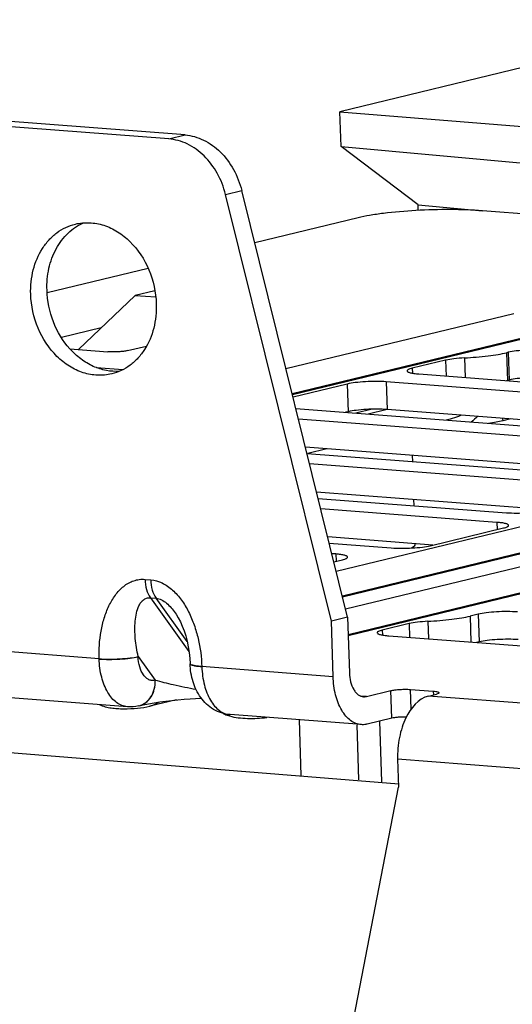
# Paper-space layout '10004234977_1_1' of a CAD drawing. Units: inches. Extents: x 0 to 34, y 0 to 22.
# Drawn here: x 8 to 8.5, y 12.5 to 13.5 of the extents above; entities that cross this region are included whole.
import ezdxf

# ---------------------------------------------------------------- set-up
doc = ezdxf.new("R2010")
doc.units = ezdxf.units.IN
doc.header["$LTSCALE"] = 1.87
doc.header["$MEASUREMENT"] = 0
doc.layers.get('0').update_dxf_attribs({"linetype": 'CONTINUOUS'})
doc.layers.add('AXIS_PART', color=7, linetype='CONTINUOUS')
doc.layers.add('FEATURE', color=7, linetype='CONTINUOUS')

psp = doc.layouts.new('10004234977_1_1')

# ---------------------------------------------------------------- linework, layer by layer
at = {"color": 7, "linetype": 'CONTINUOUS'}
for p, q in [((8.6978, 13.5292), (8.2971, 13.4322)), ((8.117, 13.4036), (7.4665, 13.4534)), ((8.1341, 13.4078), (7.4837, 13.4575)), ((8.2983, 13.3958), (8.2971, 13.4322)), ((8.2971, 13.4322), (8.5583, 13.4112)), ((8.117, 13.4036), (8.1341, 13.4078)), ((8.3796, 13.3342), (8.2983, 13.3958)), ((8.2983, 13.3958), (8.5596, 13.3716)), ((8.1767, 13.3451), (8.1938, 13.3493)), ((8.3053, 12.8998), (8.1938, 13.3493)), ((8.2882, 12.8957), (8.1767, 13.3451)), ((8.3797, 13.3284), (8.3796, 13.3342)), ((8.3796, 13.3342), (8.4472, 13.328)), ((8.5304, 13.3216), (8.4472, 13.328)), ((8.3163, 13.3206), (8.2075, 13.2943)), ((8.0953, 13.2671), (7.9889, 13.2414)), ((8.2403, 13.1617), (8.4804, 13.2198)), ((8.0456, 13.2046), (8.0039, 13.1945)), ((8.5434, 13.2071), (8.2469, 13.1353)), ((8.5503, 13.2076), (8.2471, 13.1342)), ((8.0128, 13.1826), (8.0529, 13.1795)), ((8.0735, 13.1807), (8.0936, 13.1855)), ((8.4085, 13.1706), (8.3733, 13.1621)), ((8.4085, 13.1706), (8.409, 13.1539)), ((8.4282, 13.173), (8.4289, 13.1524)), ((8.4744, 13.1789), (8.4727, 13.1785)), ((8.4727, 13.1785), (8.4736, 13.1493)), ((8.4744, 13.1789), (8.4753, 13.1497)), ((8.0686, 13.1606), (8.0409, 13.1627)), ((8.2932, 12.9485), (9.1682, 13.1604)), ((8.3733, 13.1621), (8.3735, 13.1569)), ((9.2741, 13.158), (8.2997, 12.9221)), ((9.281, 13.1586), (8.3, 12.9211)), ((8.3031, 12.9088), (9.3219, 13.1554)), ((8.3802, 13.1561), (8.9274, 13.1142)), ((8.4753, 13.1497), (8.4736, 13.1493)), ((8.3048, 13.1455), (8.2478, 13.1317)), ((8.3048, 13.1455), (8.3057, 13.1163)), ((9.3849, 13.1427), (8.3058, 12.8815)), ((9.3918, 13.1432), (8.3059, 12.8804)), ((8.346, 13.1478), (8.3469, 13.1186)), ((8.899, 13.1055), (8.346, 13.1478)), ((8.2508, 13.1197), (8.7877, 13.0786)), ((8.3312, 13.119), (8.314, 13.1148)), ((8.3468, 13.1186), (8.3269, 13.1138)), ((8.8316, 13.0816), (8.3469, 13.1186)), ((8.7535, 13.0703), (8.2535, 13.1085)), ((8.3057, 13.1163), (8.303, 13.1157)), ((8.4133, 13.1086), (8.4089, 13.1076)), ((8.4685, 13.1093), (8.4686, 13.1067)), ((8.4769, 13.1087), (8.4686, 13.1067)), ((8.6621, 13.0482), (8.2609, 13.0789)), ((8.2833, 13.0771), (8.2634, 13.0723)), ((8.2625, 13.0724), (8.6181, 13.0452)), ((8.5839, 13.0369), (8.2652, 13.0613)), ((8.5166, 13.0129), (8.2726, 13.0316)), ((8.2742, 13.0251), (8.4726, 13.01)), ((8.4624, 12.9998), (8.277, 13.014)), ((8.3923, 12.9752), (8.4694, 12.9939)), ((8.4624, 12.9998), (8.4627, 12.9922)), ((8.3951, 12.9759), (8.2843, 12.9844)), ((8.2859, 12.9779), (8.3512, 12.9729)), ((8.2929, 12.9665), (8.2887, 12.9668)), ((8.2929, 12.9665), (8.2931, 12.9588)), ((8.2908, 12.9583), (8.2998, 12.9605)), ((8.0919, 12.9398), (8.0979, 12.9394)), ((8.0976, 12.9204), (8.1382, 12.8639)), ((8.0976, 12.9204), (8.1036, 12.9199)), ((8.1363, 12.8745), (8.1036, 12.9199)), ((8.1236, 12.9046), (8.1236, 12.9046)), ((8.4428, 12.9032), (8.4343, 12.9011)), ((8.4343, 12.9011), (8.4351, 12.8738)), ((8.4428, 12.9032), (8.4437, 12.874)), ((8.0436, 12.8562), (7.5747, 12.8921)), ((8.3701, 12.8932), (8.3418, 12.8864)), ((8.3701, 12.8932), (8.3705, 12.8787)), ((8.3898, 12.8956), (8.3904, 12.8772)), ((8.3418, 12.8864), (8.3419, 12.8812)), ((8.3487, 12.8804), (8.9016, 12.8381)), ((8.4437, 12.874), (8.441, 12.8733)), ((8.0847, 12.8584), (8.1027, 12.8335)), ((8.1393, 12.8511), (8.1394, 12.8509)), ((8.29, 12.8373), (8.1517, 12.8479)), ((8.0733, 12.8056), (7.6045, 12.8415)), ((8.3251, 12.8165), (8.3191, 12.8169)), ((8.3251, 12.8165), (8.3508, 12.8227)), ((8.3517, 12.7935), (8.3508, 12.8227)), ((8.372, 12.803), (8.3714, 12.8238)), ((8.3714, 12.8238), (8.3954, 12.822)), ((8.3903, 12.8169), (8.3989, 12.819)), ((11.5369, 12.5762), (8.3903, 12.8169)), ((8.3954, 12.822), (8.3956, 12.8182)), ((7.3183, 12.8083), (8.3591, 12.7244)), ((8.0853, 12.8065), (8.0856, 12.8066)), ((8.1249, 12.8128), (8.097, 12.8061)), ((8.3197, 12.7868), (8.1815, 12.7973)), ((8.3517, 12.7935), (8.326, 12.7873)), ((8.3579, 12.7503), (8.3588, 12.7211)), ((11.5074, 12.5093), (8.3579, 12.7503)), ((8.253, 12.1719), (8.3588, 12.7211))]:
    psp.add_line(p, q, dxfattribs=at)
for points in [[(8.1236, 12.9046), (8.1246, 12.9032), (8.1269, 12.8993), (8.1292, 12.8951), (8.1312, 12.8905), (8.1331, 12.8855), (8.1348, 12.8802), (8.1363, 12.8747), (8.1375, 12.8689), (8.1384, 12.8628), (8.1391, 12.8565), (8.1393, 12.8511)], [(8.0856, 12.8066), (8.09, 12.8076), (8.0955, 12.8087), (8.1014, 12.8097), (8.1075, 12.8107), (8.1138, 12.8116), (8.1202, 12.8123), (8.1266, 12.813), (8.1331, 12.8136), (8.1393, 12.814), (8.1452, 12.8144), (8.1506, 12.8146), (8.1511, 12.8147)]]:
    psp.add_lwpolyline(points, dxfattribs=at)
for centre, radius, start, end in [((8.4503, 13.2454), 0.0989, 282.948, 283.603), ((8.1157, 12.8653), 0.0318, 192.4544, 192.6602), ((8.1283, 12.8588), 0.0848, 181.7685, 181.9738), ((8.14, 12.8511), 0.000677, 181.9261, 193.8297), ((8.2696, 12.8517), 0.118, 181.826, 181.9737), ((8.1053, 12.8427), 0.00966, 254.0583, 254.4869), ((8.081, 12.8251), 0.019, 283.1232, 284.1065)]:
    psp.add_arc(centre, radius, start, end, dxfattribs=at)
for points, knots in [([(8.1341, 13.4078), (8.1408, 13.4073), (8.1545, 13.4033), (8.1723, 13.3903), (8.1861, 13.3718), (8.1919, 13.357), (8.1938, 13.3493)], [0, 0, 0, 0, 0.227171, 0.470724, 0.730447, 1, 1, 1, 1]), ([(8.1767, 13.3451), (8.1748, 13.3529), (8.169, 13.3677), (8.1552, 13.3862), (8.1374, 13.3992), (8.1237, 13.4031), (8.117, 13.4036)], [0, 0, 0, 0, 0.269553, 0.529276, 0.772829, 1, 1, 1, 1]), ([(8.4472, 13.328), (8.4361, 13.3288), (8.4127, 13.3295), (8.3779, 13.3286), (8.3494, 13.3262), (8.3291, 13.3233), (8.3203, 13.3216), (8.3163, 13.3206)], [0, 0, 0, 0, 0.254253, 0.532787, 0.794197, 0.90616, 1, 1, 1, 1]), ([(8.0735, 13.1807), (8.0721, 13.1803), (8.0689, 13.1798), (8.0638, 13.1794), (8.0583, 13.1793), (8.0547, 13.1794), (8.0529, 13.1795)], [0, 0, 0, 0, 0.205742, 0.467172, 0.745727, 1, 1, 1, 1]), ([(8.5155, 13.1812), (8.512, 13.1815), (8.5047, 13.1817), (8.4937, 13.1814), (8.4835, 13.1805), (8.4771, 13.1796), (8.4744, 13.1789)], [0, 0, 0, 0, 0.254273, 0.532828, 0.794258, 1, 1, 1, 1]), ([(8.4282, 13.173), (8.4245, 13.1728), (8.4179, 13.1723), (8.4113, 13.1713), (8.4085, 13.1706)], [0, 0, 0, 0, 0.559829, 1, 1, 1, 1]), ([(8.4282, 13.173), (8.4366, 13.1735), (8.4485, 13.1744), (8.4633, 13.1765), (8.4697, 13.1778), (8.4727, 13.1785)], [0, 0, 0, 0, 0.559734, 0.799568, 1, 1, 1, 1]), ([(8.3733, 13.1621), (8.3725, 13.1619), (8.3711, 13.1615), (8.3695, 13.1609), (8.3686, 13.1604), (8.3681, 13.16), (8.3678, 13.1596), (8.3678, 13.1593)], [0, 0, 0, 0, 0.386559, 0.679083, 0.789759, 0.877834, 1, 1, 1, 1]), ([(8.3678, 13.1593), (8.3678, 13.1589), (8.3686, 13.1583), (8.3698, 13.1578), (8.3713, 13.1574), (8.373, 13.157), (8.3761, 13.1565), (8.3785, 13.1562), (8.3802, 13.1561)], [0, 0, 0, 0, 0.101137, 0.187671, 0.300888, 0.440362, 0.604741, 1, 1, 1, 1]), ([(8.5164, 13.152), (8.513, 13.1523), (8.5056, 13.1525), (8.4947, 13.1522), (8.4844, 13.1514), (8.478, 13.1504), (8.4753, 13.1497)], [0, 0, 0, 0, 0.254273, 0.532828, 0.794258, 1, 1, 1, 1]), ([(8.346, 13.1478), (8.3425, 13.1481), (8.3351, 13.1483), (8.3242, 13.148), (8.314, 13.1472), (8.3076, 13.1462), (8.3048, 13.1455)], [0, 0, 0, 0, 0.254273, 0.532828, 0.794258, 1, 1, 1, 1]), ([(8.3469, 13.1186), (8.3434, 13.1189), (8.3361, 13.1191), (8.3251, 13.1189), (8.3149, 13.118), (8.3085, 13.117), (8.3057, 13.1163)], [0, 0, 0, 0, 0.254273, 0.532828, 0.794258, 1, 1, 1, 1]), ([(8.4247, 13.1127), (8.4238, 13.1122), (8.4201, 13.1106), (8.4162, 13.1093), (8.4133, 13.1086)], [0, 0, 0, 0, 0.248473, 1, 1, 1, 1]), ([(8.4686, 13.1067), (8.4664, 13.1061), (8.4614, 13.1052), (8.4564, 13.1045), (8.4537, 13.1041)], [0, 0, 0, 0, 0.455651, 1, 1, 1, 1]), ([(8.4726, 13.01), (8.4761, 13.0097), (8.4835, 13.0095), (8.4944, 13.0098), (8.5047, 13.0106), (8.511, 13.0116), (8.5138, 13.0123)], [0, 0, 0, 0, 0.254273, 0.532828, 0.794258, 1, 1, 1, 1]), ([(8.4748, 12.9966), (8.4748, 12.9971), (8.474, 12.9977), (8.4729, 12.9982), (8.4714, 12.9986), (8.4696, 12.999), (8.4666, 12.9995), (8.4642, 12.9997), (8.4624, 12.9998)], [0, 0, 0, 0, 0.101137, 0.187671, 0.300888, 0.440362, 0.604741, 1, 1, 1, 1]), ([(8.4694, 12.9939), (8.4702, 12.994), (8.4716, 12.9944), (8.4731, 12.995), (8.474, 12.9955), (8.4746, 12.9959), (8.4749, 12.9964), (8.4748, 12.9966)], [0, 0, 0, 0, 0.386559, 0.679083, 0.789759, 0.877834, 1, 1, 1, 1]), ([(8.3512, 12.9729), (8.3547, 12.9726), (8.362, 12.9724), (8.373, 12.9727), (8.3832, 12.9736), (8.3896, 12.9745), (8.3923, 12.9752)], [0, 0, 0, 0, 0.254273, 0.532828, 0.794258, 1, 1, 1, 1]), ([(8.3053, 12.9632), (8.3053, 12.9637), (8.3045, 12.9643), (8.3033, 12.9648), (8.3019, 12.9652), (8.3001, 12.9656), (8.2971, 12.9661), (8.2946, 12.9663), (8.2929, 12.9665)], [0, 0, 0, 0, 0.101137, 0.187671, 0.300888, 0.440362, 0.604741, 1, 1, 1, 1]), ([(8.2998, 12.9605), (8.3006, 12.9607), (8.302, 12.961), (8.3036, 12.9616), (8.3045, 12.9621), (8.305, 12.9625), (8.3053, 12.963), (8.3053, 12.9632)], [0, 0, 0, 0, 0.386559, 0.679083, 0.789759, 0.877834, 1, 1, 1, 1]), ([(8.0436, 12.8562), (8.0433, 12.8659), (8.0442, 12.8804), (8.0486, 12.899), (8.0535, 12.9118), (8.0602, 12.9233), (8.0689, 12.9328), (8.0779, 12.938), (8.0858, 12.9399), (8.0899, 12.94), (8.0919, 12.9398)], [0, 0, 0, 0, 0.271865, 0.404036, 0.532463, 0.656172, 0.774374, 0.887565, 0.943563, 1, 1, 1, 1]), ([(8.0919, 12.9398), (8.092, 12.9362), (8.093, 12.9294), (8.0957, 12.923), (8.0976, 12.9204)], [0, 0, 0, 0, 0.537119, 1, 1, 1, 1]), ([(8.0979, 12.9394), (8.1021, 12.939), (8.1106, 12.9365), (8.1215, 12.9287), (8.1307, 12.918), (8.1382, 12.9055), (8.1439, 12.8918), (8.1495, 12.8727), (8.1514, 12.8578), (8.1517, 12.8479)], [0, 0, 0, 0, 0.109544, 0.226649, 0.350256, 0.478058, 0.608125, 0.739116, 1, 1, 1, 1]), ([(8.0979, 12.9394), (8.098, 12.9357), (8.099, 12.9289), (8.1017, 12.9225), (8.1036, 12.9199)], [0, 0, 0, 0, 0.537119, 1, 1, 1, 1]), ([(8.0847, 12.8585), (8.084, 12.8616), (8.0828, 12.8679), (8.0816, 12.8773), (8.0811, 12.8865), (8.0814, 12.8955), (8.0826, 12.9041), (8.0847, 12.9108), (8.0874, 12.9154), (8.09, 12.9183), (8.0935, 12.9202), (8.0962, 12.9205), (8.0976, 12.9204)], [0, 0, 0, 0, 0.138213, 0.273674, 0.405992, 0.534552, 0.658389, 0.776053, 0.832306, 0.887043, 0.941782, 1, 1, 1, 1]), ([(8.1036, 12.9199), (8.1055, 12.9198), (8.1095, 12.9184), (8.1148, 12.9147), (8.1195, 12.91), (8.1222, 12.9065), (8.1236, 12.9046)], [0, 0, 0, 0, 0.227771, 0.47832, 0.738074, 1, 1, 1, 1]), ([(8.3898, 12.8956), (8.3982, 12.8961), (8.4101, 12.897), (8.4249, 12.8991), (8.4314, 12.9004), (8.4343, 12.9011)], [0, 0, 0, 0, 0.559734, 0.799568, 1, 1, 1, 1]), ([(8.484, 12.9055), (8.4805, 12.9057), (8.4732, 12.906), (8.4622, 12.9057), (8.452, 12.9048), (8.4456, 12.9038), (8.4428, 12.9032)], [0, 0, 0, 0, 0.254273, 0.532828, 0.794258, 1, 1, 1, 1]), ([(8.3898, 12.8956), (8.3861, 12.8954), (8.3795, 12.8949), (8.3729, 12.8939), (8.3701, 12.8932)], [0, 0, 0, 0, 0.559829, 1, 1, 1, 1]), ([(8.3418, 12.8864), (8.341, 12.8862), (8.3396, 12.8858), (8.338, 12.8852), (8.3371, 12.8847), (8.3366, 12.8843), (8.3363, 12.8839), (8.3363, 12.8836)], [0, 0, 0, 0, 0.386559, 0.679083, 0.789759, 0.877834, 1, 1, 1, 1]), ([(8.3363, 12.8836), (8.3363, 12.8832), (8.3371, 12.8825), (8.3383, 12.8821), (8.3397, 12.8816), (8.3415, 12.8812), (8.3445, 12.8807), (8.347, 12.8805), (8.3487, 12.8804)], [0, 0, 0, 0, 0.101137, 0.187671, 0.300888, 0.440362, 0.604741, 1, 1, 1, 1]), ([(8.4849, 12.8763), (8.4814, 12.8766), (8.4741, 12.8768), (8.4631, 12.8765), (8.4529, 12.8756), (8.4465, 12.8747), (8.4437, 12.874)], [0, 0, 0, 0, 0.254273, 0.532828, 0.794258, 1, 1, 1, 1]), ([(8.0436, 12.8562), (8.047, 12.8559), (8.0544, 12.8557), (8.0653, 12.856), (8.0756, 12.8568), (8.0819, 12.8578), (8.0847, 12.8585)], [0, 0, 0, 0, 0.254214, 0.532696, 0.794122, 1, 1, 1, 1]), ([(8.0436, 12.8559), (8.0471, 12.8556), (8.0544, 12.8554), (8.0653, 12.8557), (8.0756, 12.8566), (8.082, 12.8577), (8.0847, 12.8584)], [0, 0, 0, 0, 0.254192, 0.532675, 0.79411, 1, 1, 1, 1]), ([(8.1027, 12.8335), (8.1016, 12.8332), (8.0993, 12.833), (8.0959, 12.834), (8.0928, 12.8361), (8.0891, 12.8404), (8.0858, 12.848), (8.0848, 12.8547), (8.0847, 12.8584)], [0, 0, 0, 0, 0.09654, 0.193631, 0.297948, 0.413991, 0.685295, 1, 1, 1, 1]), ([(8.0733, 12.8056), (8.0713, 12.8058), (8.0673, 12.8067), (8.0617, 12.8099), (8.0567, 12.8146), (8.0507, 12.8233), (8.0454, 12.8373), (8.0438, 12.8494), (8.0436, 12.8559)], [0, 0, 0, 0, 0.09376, 0.192746, 0.300882, 0.420269, 0.692507, 1, 1, 1, 1]), ([(8.1406, 12.8499), (8.1403, 12.85), (8.1398, 12.8503), (8.1394, 12.8508), (8.1394, 12.851)], [0, 0, 0, 0, 0.602042, 1, 1, 1, 1]), ([(8.1815, 12.7973), (8.1784, 12.7976), (8.1723, 12.7988), (8.1638, 12.8026), (8.1565, 12.8082), (8.1483, 12.8175), (8.1415, 12.8319), (8.1396, 12.8445), (8.1394, 12.8509)], [0, 0, 0, 0, 0.123956, 0.247596, 0.370798, 0.493877, 0.742361, 1, 1, 1, 1]), ([(8.1518, 12.8476), (8.15, 12.8478), (8.1476, 12.848), (8.1446, 12.8485), (8.1428, 12.8489), (8.1413, 12.8493), (8.1402, 12.8498), (8.1394, 12.8505), (8.1394, 12.8509)], [0, 0, 0, 0, 0.394217, 0.558243, 0.697509, 0.810695, 0.897429, 1, 1, 1, 1]), ([(8.1517, 12.8479), (8.1495, 12.8481), (8.1463, 12.8484), (8.1426, 12.8492), (8.1412, 12.8496), (8.1406, 12.8499)], [0, 0, 0, 0, 0.60719, 0.832794, 1, 1, 1, 1]), ([(8.1518, 12.8476), (8.152, 12.8412), (8.1536, 12.829), (8.1588, 12.815), (8.1649, 12.8064), (8.1699, 12.8016), (8.1755, 12.7984), (8.1795, 12.7975), (8.1815, 12.7973)], [0, 0, 0, 0, 0.307493, 0.579731, 0.699118, 0.807254, 0.90624, 1, 1, 1, 1]), ([(8.3197, 12.7868), (8.3177, 12.7869), (8.3137, 12.7878), (8.3081, 12.791), (8.3031, 12.7958), (8.297, 12.8046), (8.2918, 12.8186), (8.2902, 12.8309), (8.29, 12.8373)], [0, 0, 0, 0, 0.093669, 0.192595, 0.300719, 0.420138, 0.692494, 1, 1, 1, 1]), ([(8.3071, 12.8415), (8.3072, 12.8382), (8.308, 12.8321), (8.3106, 12.8251), (8.3137, 12.8207), (8.3162, 12.8183), (8.319, 12.8167), (8.321, 12.8163), (8.322, 12.8162)], [0, 0, 0, 0, 0.307505, 0.579863, 0.699283, 0.807407, 0.906333, 1, 1, 1, 1]), ([(8.0856, 12.8066), (8.0882, 12.8072), (8.0931, 12.8097), (8.0987, 12.816), (8.1021, 12.8242), (8.1027, 12.8303), (8.1027, 12.8335)], [0, 0, 0, 0, 0.228179, 0.468517, 0.726497, 1, 1, 1, 1]), ([(8.0856, 12.8066), (8.0882, 12.8072), (8.0931, 12.8096), (8.0988, 12.8159), (8.1022, 12.8242), (8.1028, 12.8303), (8.1027, 12.8334)], [0, 0, 0, 0, 0.228106, 0.468207, 0.726155, 1, 1, 1, 1]), ([(8.1458, 12.8237), (8.1377, 12.8251), (8.1233, 12.8281), (8.109, 12.8317), (8.1027, 12.8334)], [0, 0, 0, 0, 0.555834, 1, 1, 1, 1]), ([(8.3508, 12.8227), (8.3522, 12.823), (8.3554, 12.8235), (8.3605, 12.8239), (8.366, 12.8241), (8.3696, 12.824), (8.3714, 12.8238)], [0, 0, 0, 0, 0.205742, 0.467172, 0.745728, 1, 1, 1, 1]), ([(8.3903, 12.8169), (8.3797, 12.8143), (8.369, 12.8008), (8.3624, 12.784), (8.3596, 12.7732), (8.358, 12.7618), (8.3578, 12.7541), (8.3579, 12.7503)], [0, 0, 0, 0, 0.423165, 0.559791, 0.703812, 0.851798, 1, 1, 1, 1]), ([(8.3954, 12.822), (8.3963, 12.8219), (8.3978, 12.8218), (8.3996, 12.8215), (8.4006, 12.8211), (8.4012, 12.8209), (8.4016, 12.8206), (8.4016, 12.8204)], [0, 0, 0, 0, 0.395311, 0.699079, 0.812308, 0.89885, 1, 1, 1, 1]), ([(8.4016, 12.8204), (8.4016, 12.8202), (8.4014, 12.8199), (8.4005, 12.8194), (8.3996, 12.8192), (8.3989, 12.819)], [0, 0, 0, 0, 0.12236, 0.320809, 1, 1, 1, 1]), ([(8.0438, 12.8079), (8.0458, 12.8069), (8.0499, 12.8055), (8.0563, 12.8043), (8.0629, 12.8037), (8.0721, 12.8034), (8.0836, 12.8038), (8.0927, 12.805), (8.097, 12.8061)], [0, 0, 0, 0, 0.124587, 0.242419, 0.3622, 0.49029, 0.75684, 1, 1, 1, 1]), ([(8.097, 12.8061), (8.0977, 12.8063), (8.1009, 12.8072), (8.1038, 12.8089), (8.1057, 12.8104)], [0, 0, 0, 0, 0.24809, 1, 1, 1, 1]), ([(8.322, 12.8162), (8.3228, 12.8161), (8.3238, 12.8162), (8.3249, 12.8164), (8.3251, 12.8165)], [0, 0, 0, 0, 0.746101, 1, 1, 1, 1]), ([(8.1741, 12.7986), (8.1747, 12.7983), (8.1769, 12.7973), (8.1792, 12.7964), (8.181, 12.7959)], [0, 0, 0, 0, 0.255543, 1, 1, 1, 1]), ([(8.181, 12.7959), (8.1839, 12.795), (8.1902, 12.7939), (8.1999, 12.7933), (8.21, 12.7934), (8.2168, 12.7939), (8.2202, 12.7944)], [0, 0, 0, 0, 0.233927, 0.478256, 0.742078, 1, 1, 1, 1]), ([(8.326, 12.7873), (8.3255, 12.7872), (8.3234, 12.7867), (8.3213, 12.7866), (8.3197, 12.7868)], [0, 0, 0, 0, 0.253961, 1, 1, 1, 1]), ([(8.3672, 12.7948), (8.3643, 12.7949), (8.3601, 12.7947), (8.355, 12.7941), (8.3527, 12.7937), (8.3517, 12.7935)], [0, 0, 0, 0, 0.554795, 0.801782, 1, 1, 1, 1])]:
    psp.add_open_spline(points, degree=3, knots=knots, dxfattribs=at)
for points in [[(8.4422, 13.1113), (8.4401, 13.1093), (8.4378, 13.1073), (8.4355, 13.1055)], [(8.0853, 12.8065), (8.0814, 12.8056), (8.0773, 12.8053), (8.0733, 12.8056)]]:
    psp.add_open_spline(points, degree=3, dxfattribs=at)
at = {"layer": 'AXIS_PART', "color": 7, "linetype": 'CONTINUOUS'}
for p, q in [((8.3053, 12.8998), (8.2882, 12.8957)), ((8.3053, 12.8998), (8.3071, 12.8415)), ((8.29, 12.8373), (8.2882, 12.8957))]:
    psp.add_line(p, q, dxfattribs=at)
for points, knots in [([(7.9887, 13.2443), (7.9884, 13.252), (7.9897, 13.2672), (7.9973, 13.2881), (8.0099, 13.3051), (8.0213, 13.3127), (8.0273, 13.3153)], [0, 0, 0, 0, 0.271444, 0.52931, 0.771154, 1, 1, 1, 1]), ([(8.0186, 13.314), (8.0234, 13.3151), (8.0336, 13.3161), (8.0489, 13.3132), (8.0635, 13.3063), (8.0814, 13.2919), (8.0981, 13.2664), (8.1034, 13.2422), (8.1038, 13.23)], [0, 0, 0, 0, 0.110067, 0.223102, 0.341281, 0.465533, 0.728525, 1, 1, 1, 1]), ([(7.9715, 13.2401), (7.9713, 13.2487), (7.9729, 13.2656), (7.981, 13.2849), (7.9905, 13.2974), (7.9988, 13.305), (8.0082, 13.3107), (8.0151, 13.3131), (8.0186, 13.314)], [0, 0, 0, 0, 0.273168, 0.530532, 0.652856, 0.771148, 0.886395, 1, 1, 1, 1]), ([(8.0651, 13.1589), (8.0605, 13.1586), (8.0509, 13.1592), (8.037, 13.1637), (8.0239, 13.1716), (8.0081, 13.1862), (7.9936, 13.2105), (7.989, 13.2329), (7.9887, 13.2443)], [0, 0, 0, 0, 0.110252, 0.224393, 0.343785, 0.468757, 0.731111, 1, 1, 1, 1]), ([(8.0568, 13.1561), (8.0519, 13.155), (8.0418, 13.154), (8.0265, 13.1569), (8.0118, 13.1638), (7.9939, 13.1782), (7.9772, 13.2037), (7.9719, 13.2279), (7.9715, 13.2401)], [0, 0, 0, 0, 0.110067, 0.223102, 0.341281, 0.465533, 0.728525, 1, 1, 1, 1]), ([(8.1038, 13.23), (8.104, 13.2214), (8.1024, 13.2045), (8.0944, 13.1852), (8.0848, 13.1727), (8.0765, 13.1651), (8.0671, 13.1594), (8.0602, 13.157), (8.0568, 13.1561)], [0, 0, 0, 0, 0.273168, 0.530532, 0.652856, 0.771148, 0.886395, 1, 1, 1, 1])]:
    psp.add_open_spline(points, degree=3, knots=knots, dxfattribs=at)
at = {"layer": 'FEATURE', "color": 7, "linetype": 'CONTINUOUS'}
for p, q in [((8.1023, 13.2438), (8.0817, 13.2389)), ((8.0817, 13.2389), (8.0218, 13.1819)), ((8.0817, 13.2389), (8.1032, 13.2372)), ((8.3733, 13.0703), (8.3735, 13.0639)), ((8.3748, 13.0238), (8.375, 13.0174)), ((8.2541, 12.7918), (8.2559, 12.7334)), ((8.315, 12.7866), (8.3168, 12.7285)), ((8.3412, 12.7266), (8.3392, 12.7905))]:
    psp.add_line(p, q, dxfattribs=at)
psp.add_open_spline([(8.3762, 12.9768), (8.3762, 12.9764), (8.3758, 12.9745), (8.3739, 12.9735), (8.3725, 12.9728)], degree=3, knots=[0, 0, 0, 0, 0.180015, 1, 1, 1, 1], dxfattribs=at)

doc.saveas('drawing.dxf')
